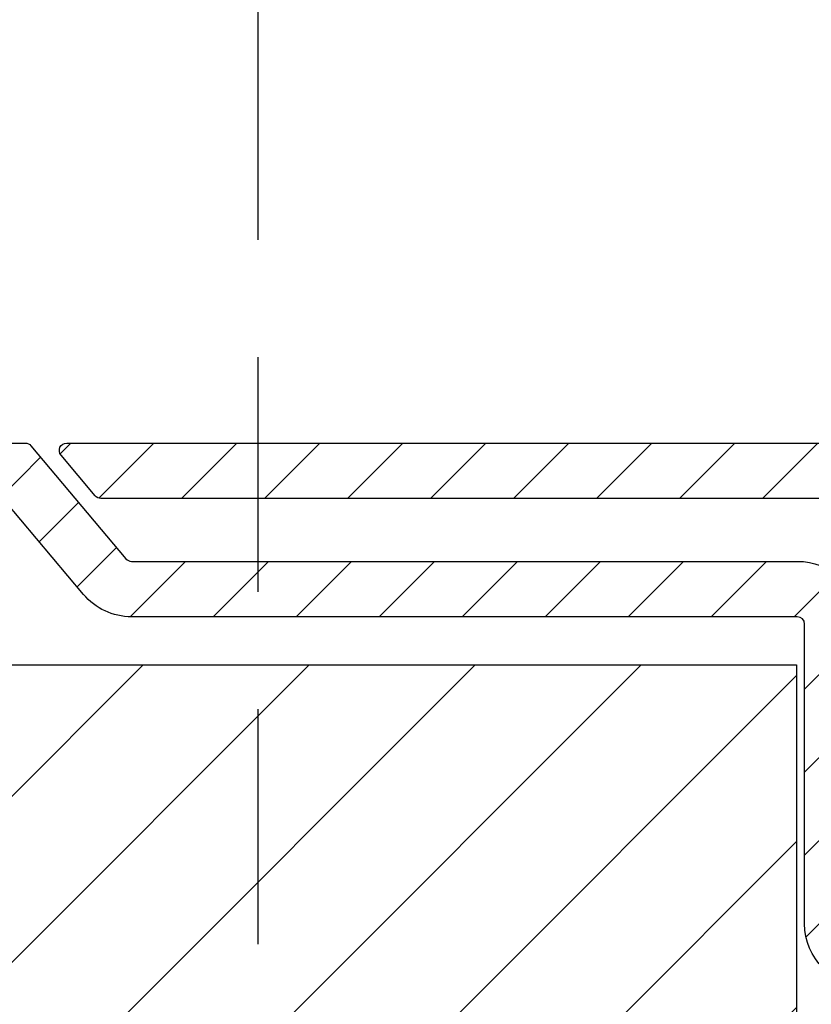
# Model space of a CAD drawing. Units: millimetres. Extents: x 1066 to 2316, y 417 to 2595.
# Drawn here: x 2083 to 2104, y 1798 to 1825 of the extents above; entities that cross this region are included whole.
import ezdxf

# ---------------------------------------------------------------- set-up
doc = ezdxf.new("R2010")
doc.units = ezdxf.units.MM
doc.linetypes.add('HIDDEN', pattern=[9.524999999999999, 6.35, -3.175])
for name, color, linetype in [('Afdichting', 7, 'Continuous'), ('ALUMINIUM', 8, 'Continuous'), ('MOUSSE', 6, 'Continuous')]:
    doc.layers.add(name, color=color, linetype=linetype)
pattern_1 = [(45, (-1262.156651130886, -506.5248784189887), (-1.122532015133644, 1.122532015133644), [])]

# ---------------------------------------------------------------- blocks, each defined once
blk = doc.blocks.new('A$C130F1B67')
at = {"layer": 'MOUSSE'}
h = blk.add_hatch(dxfattribs=at)
h.set_pattern_fill('ANSI31', color=256)
h.set_pattern_definition([(45, (-1283.091562613939, -3582.401830446601), (-2.245064030267288, 2.245064030267288), [])])
h.paths.add_polyline_path([(0, -5.165391485206783e-06), (0, 21.99999483460851), (200, 21.99999483460851), (200, -5.165391485206783e-06)])
for p, q in [((0, 21.99999483460851), (200, 21.99999483460851)), ((200, 21.99999483460851), (200, -5.165391485206783e-06))]:
    blk.add_line(p, q, dxfattribs=at)

msp = doc.modelspace()

# ---------------------------------------------------------------- hatches: boundary and pattern name
at = {"layer": 'ALUMINIUM'}
h = msp.add_hatch(dxfattribs=at)
h.set_pattern_fill('ANSI31', color=256, scale=0.5, style=0)
h.set_pattern_definition([(45, (-3056.712670469927, 26.60420122266669), (-1.122532015133644, 1.122532015133644), [])])
edge = h.paths.add_edge_path()
edge.add_line((1929.074390650186, 1840.15147110502), (1889.360747940586, 1840.15147110502))
edge.add_arc((1889.360747940586, 1828.45147110502), 11.69999999999982, 90, 137.0000000000011)
edge.add_line((1880.803909631642, 1836.430851917751), (1864.420661390487, 1818.86196913532))
edge.add_arc((1864.274390650171, 1818.998368807322), 0.1999999999865276, 180.0000000005211, 317.000000000525, ccw=False)
edge.add_line((1864.074390650186, 1818.99836880732), (1864.074390650186, 1871.751471105019))
edge.add_arc((1873.074390650186, 1871.75147110502), 9, 90, 180.0000000000029, ccw=False)
edge.add_line((1873.074390650186, 1880.75147110502), (2125.204390650186, 1880.751471105019))
edge.add_arc((2125.204390650186, 1879.751471105019), 1, 0, 90, ccw=False)
edge.add_line((2126.204390650186, 1879.751471105019), (2126.204390650186, 1874.210316831819))
edge.add_arc((2126.004390650236, 1874.210316831849), 0.1999999999507054, 299.9999999917287, 359.9999999916624, ccw=False)
edge.add_line((2126.104390650186, 1874.03711175112), (2124.804390650187, 1873.286556401163))
edge.add_arc((2124.704390650149, 1873.459761481898), 0.2000000000002545, 240.00000001227738, 300.00000001241347, ccw=False)
edge.add_line((2124.604390650186, 1873.286556401119), (2122.806314438787, 1874.324676185777))
edge.add_arc((2122.706314438786, 1874.151471105019), 0.2000000000009072, 60.00000000002971, 90)
edge.add_line((2122.706314438786, 1874.35147110502), (2120.604390650186, 1874.35147110502))
edge.add_arc((2120.604390650186, 1872.35147110502), 2, 90, 180)
edge.add_line((2118.604390650186, 1872.35147110502), (2118.604390650186, 1865.65147110502))
edge.add_arc((2117.104390650186, 1865.65147110502), 1.5, -90, 0, ccw=False)
edge.add_line((2117.104390650186, 1864.15147110502), (2115.094390650187, 1864.15147110502))
edge.add_arc((2115.094390650187, 1863.15147110502), 1, 90, 180)
edge.add_line((2114.094390650187, 1863.15147110502), (2114.094390650186, 1849.49491362712))
edge.add_arc((2113.894390650185, 1849.49491362712), 0.2000000000007276, -89.99999999973937, 0, ccw=False)
edge.add_line((2113.894390650186, 1849.29491362712), (2105.346841654786, 1849.29491362712))
edge.add_line((2105.346841654786, 1849.29491362712), (2102.303562709733, 1849.614775133346))
edge.add_arc((2102.324468402284, 1849.8136795124), 0.1999999999693836, 240.00000002849362, 264.00000002849094, ccw=False)
edge.add_line((2102.224468402386, 1849.64047443162), (2096.215417904386, 1853.109801354253))
edge.add_arc((2095.365417904403, 1851.637558167837), 1.699999999976834, 60.00000000020757, 150.0000000002076)
edge.add_line((2093.893174717986, 1852.48755816782), (2092.593174717953, 1850.23589211792))
edge.add_arc((2094.06541790437, 1849.385892117936), 1.699999999977175, 150.0000000001877, 240.0000000001772)
edge.add_line((2093.215417904386, 1847.91364893152), (2097.632147463687, 1845.363648931476))
edge.add_arc((2097.532147463708, 1845.190443850698), 0.2000000000075184, -29.9999999917452, 60.00000000834382, ccw=False)
edge.add_line((2097.705352544486, 1845.09044385072), (2094.796100273243, 1840.05147110502))
edge.add_arc((2094.622895192486, 1840.15147110502), 0.1999999999998922, 270, 330.0000000000123, ccw=False)
edge.add_line((2094.622895192486, 1839.95147110502), (2081.804390650187, 1839.95147110502))
edge.add_arc((2081.804390650187, 1839.751471105019), 0.2000000000005002, 90, 179.9999999998046)
edge.add_line((2081.604390650186, 1839.75147110502), (2081.604390650186, 1838.65147110502))
edge.add_arc((2081.804390650187, 1838.65147110502), 0.2000000000007276, 180.0000000001954, 270)
edge.add_line((2081.804390650187, 1838.45147110502), (2094.622895192486, 1838.45147110502))
edge.add_arc((2094.62289519252, 1840.151471105078), 1.700000000058026, 269.9999999988659, 329.9999999988605)
edge.add_line((2096.095138378987, 1839.30147110502), (2099.812969293943, 1845.74094314372))
edge.add_arc((2099.639764213184, 1845.840943143639), 0.19999999996201, 330.0000000203726, 375.0000000205791)
edge.add_line((2099.832949378386, 1845.892706952719), (2099.745304328944, 1846.21980273044))
edge.add_arc((2099.552119163691, 1846.16803892138), 0.2000000000051446, 15.00000001133335, 125.000000011324)
edge.add_line((2099.437403876386, 1846.331869330219), (2099.219460809286, 1846.17926395172))
edge.add_line((2099.219460809286, 1846.17926395172), (2093.965417904387, 1849.212687037163))
edge.add_arc((2094.065417904415, 1849.385892117892), 0.1999999999895418, 149.9999999890352, 239.9999999891242, ccw=False)
edge.add_line((2093.892212823686, 1849.48589211792), (2095.19221282363, 1851.73755816782))
edge.add_arc((2095.365417904358, 1851.637558167791), 0.199999999989686, 59.999999989059006, 149.9999999889223, ccw=False)
edge.add_line((2095.465417904386, 1851.81076324852), (2101.603323969886, 1848.267041529435))
edge.add_arc((2102.103323969944, 1849.133066933128), 0.9999999999496336, 239.9999999944829, 263.9999999944744)
edge.add_line((2101.998795506586, 1848.13854503782), (2105.268229985887, 1847.79491362712))
edge.add_line((2105.268229985887, 1847.79491362712), (2113.959110614127, 1847.79491362712))
edge.add_arc((2113.959110614127, 1847.594913627122), 0.1999999999986812, 12.648521454006811, 89.99999999973949, ccw=False)
edge.add_arc((2115.325134959695, 1847.901471105059), 1.199999999989489, 192.648521454333, 269.9999999995658)
edge.add_line((2115.325134959686, 1846.70147110507), (2119.554712216187, 1846.70147110507))
edge.add_line((2119.554712216187, 1846.70147110507), (2126.779308885386, 1846.70147110507))
edge.add_arc((2126.779308885386, 1847.45147110507), 0.75, 270, 450)
edge.add_line((2126.779308885386, 1848.20147110507), (2119.554712216187, 1848.20147110507))
edge.add_line((2119.554712216187, 1848.20147110507), (2115.794390650186, 1848.20147110507))
edge.add_arc((2115.794390650186, 1848.40147110507), 0.1999999999998181, 180, 270, ccw=False)
edge.add_line((2115.594390650187, 1848.40147110507), (2115.594390650187, 1861.65147110502))
edge.add_arc((2116.594390650187, 1861.65147110502), 1, 90, 180, ccw=False)
edge.add_line((2116.594390650187, 1862.65147110502), (2117.104390650186, 1862.65147110502))
edge.add_arc((2117.104390650186, 1865.65147110502), 3, 270, 360)
edge.add_line((2120.104390650186, 1865.65147110502), (2120.104390650186, 1872.35147110502))
edge.add_arc((2120.604390650186, 1872.35147110502), 0.5, 90, 180, ccw=False)
edge.add_line((2120.604390650186, 1872.85147110502), (2122.304390650187, 1872.85147110502))
edge.add_arc((2122.304390650186, 1872.651471105021), 0.1999999999989086, 59.999999999769216, 89.99999999973949, ccw=False)
edge.add_line((2122.404390650186, 1872.824676185777), (2124.204390650186, 1871.785445701219))
edge.add_arc((2124.704390650173, 1872.651471105011), 0.999999999999562, 240.0000000008881, 300.0000000009218)
edge.add_line((2125.204390650186, 1871.785445701235), (2127.454390650186, 1873.08448380692))
edge.add_arc((2127.20439065018, 1873.517496508816), 0.5000000000065717, 300.0000000004076, 360.0000000004169)
edge.add_line((2127.704390650186, 1873.517496508819), (2127.704390650186, 1879.45147110502))
edge.add_arc((2124.704390650186, 1879.45147110502), 3, 0, 90)
edge.add_line((2124.704390650186, 1882.45147110502), (1873.074390650186, 1882.45147110502))
edge.add_arc((1873.074390650203, 1871.751471104873), 10.70000000014602, 90.00000000008765, 100.6960379074918)
edge.add_arc((1873.074390650186, 1871.751471105019), 10.70000000000006, 100.6960379075502, 179.9999999999988)
edge.add_line((1862.374390650186, 1871.751471105019), (1862.374390650186, 1816.64686621162))
edge.add_arc((1862.174390650172, 1816.646866211626), 0.20000000001437, 308.9999999983091, 359.9999999983064, ccw=False)
edge.add_line((1862.300254728386, 1816.49143701932), (1836.048526571977, 1795.233206714411))
edge.add_arc((1836.174390650187, 1795.07777752212), 0.199999999999749, 129.0000000000022, 180)
edge.add_line((1835.974390650187, 1795.07777752212), (1835.974390650187, 1793.66234199962))
edge.add_arc((1836.17439065016, 1793.662341999663), 0.1999999999734428, 180.000000012311, 309.0000000122964)
edge.add_line((1836.300254728386, 1793.50691280742), (1864.074390650186, 1815.99796461262))
edge.add_line((1864.074390650186, 1815.99796461262), (1882.047210924394, 1835.271454705644))
edge.add_arc((1889.360747940587, 1828.45147110502), 10.0000000000005, 90.00000000000517, 137.0000000000048, ccw=False)
edge.add_line((1889.360747940586, 1838.45147110502), (1929.074390650186, 1838.45147110502))
edge.add_arc((1929.074390650185, 1838.65147110502), 0.2000000000002728, 270.0000000002605, 360)
edge.add_line((1929.274390650186, 1838.65147110502), (1929.274390650186, 1839.95147110502))
edge.add_arc((1929.074390650185, 1839.95147110502), 0.2000000000007276, 359.9999999999349, 449.9999999997394)
h = msp.add_hatch(dxfattribs=at)
h.set_pattern_fill('ANSI31', color=256, scale=0.5, style=0)
h.set_pattern_definition(pattern_1)
edge = h.paths.add_edge_path()
edge.add_line((2105.594390650182, 1808.751471105148), (2105.594390650182, 1800.45147110503))
edge.add_arc((2105.794390650182, 1800.45147110503), 0.2000000000002728, 180.0000000000651, 269.9999999998697)
edge.add_line((2105.794390650182, 1800.25147110503), (2120.304390650182, 1800.25147110503))
edge.add_arc((2120.304390650182, 1800.45147110503), 0.1999999999998181, 270, 360)
edge.add_line((2120.504390650182, 1800.45147110503), (2120.504390650182, 1805.27429787653))
edge.add_arc((2120.304390650182, 1805.27429787653), 0.1999999999998181, 0, 14.66130350109933)
edge.add_arc((2120.981597891005, 1805.451471105076), 0.4999999999542837, 90.0000000025534, 194.6613035036965, ccw=False)
edge.add_line((2120.981597890982, 1805.95147110503), (2121.580714591982, 1805.95147110503))
edge.add_arc((2121.580714591983, 1805.45147110503), 0.5, 35.23441798464751, 90.00000000005213, ccw=False)
edge.add_line((2121.989113833936, 1805.739932643492), (2122.338264895182, 1805.35657285703))
edge.add_arc((2123.704390650157, 1806.951471105058), 2.099999999992159, 229.4179682572898, 414.7655820143973)
edge.add_arc((2125.204390650223, 1809.07514716321), 0.5000000000399926, 179.9999999977332, 234.76558201312008, ccw=False)
edge.add_line((2124.704390650183, 1809.07514716323), (2124.704390650183, 1809.66440309833))
edge.add_arc((2125.204390650183, 1809.66440309833), 0.5000000000004547, 61.06147225986689, 179.9999999999739, ccw=False)
edge.add_arc((2123.704390650181, 1806.951471105055), 3.600000000022478, -113.24956259042227, 61.06147225997978, ccw=False)
edge.add_arc((2122.204390650176, 1803.460053055021), 0.1999999999939206, 66.75043740689642, 179.9999999973945)
edge.add_line((2122.004390650182, 1803.46005305503), (2122.004390650182, 1800.45147110503))
edge.add_arc((2120.304390650182, 1800.45147110503), 1.699999999999818, -90, 0, ccw=False)
edge.add_arc((2120.304390650182, 1798.55147110503), 0.1999999999998181, 90, 180)
edge.add_line((2120.104390650182, 1798.55147110503), (2120.104390650182, 1787.19147110503))
edge.add_arc((2120.244390650183, 1787.19147110503), 0.1400000000003274, 180, 270)
edge.add_line((2120.244390650183, 1787.05147110503), (2122.304390650182, 1787.05147110503))
edge.add_arc((2122.304390650183, 1787.251471105031), 0.2000000000007276, 269.9999999998697, 299.9999999998575)
edge.add_line((2122.404390650182, 1787.078266024273), (2124.204390650183, 1788.11749650883))
edge.add_arc((2124.704390650169, 1787.251471105038), 0.9999999999997894, 59.999999999113925, 119.99999999913439, ccw=False)
edge.add_line((2125.204390650183, 1788.117496508815), (2127.454390650183, 1786.81845840313))
edge.add_arc((2127.204390650177, 1786.385445701234), 0.5000000000059506, -4.16889633925166e-10, 59.999999999611475, ccw=False)
edge.add_line((2127.704390650183, 1786.38544570123), (2127.704390650183, 1780.45147110503))
edge.add_arc((2124.704390650183, 1780.45147110503), 3, -90, 0, ccw=False)
edge.add_line((2124.704390650183, 1777.45147110503), (1874.704390650206, 1777.451471105027))
edge.add_arc((1874.704390650206, 1780.451471105027), 3, 180, 270, ccw=False)
edge.add_line((1871.704390650206, 1780.451471105027), (1871.704390650206, 1785.350671079427))
edge.add_arc((1875.704390650276, 1785.350671079419), 4.000000000070031, 164.5095995221827, 179.9999999998828, ccw=False)
edge.add_arc((1920.804390648701, 1772.851471105689), 50.79999999837386, 147.7601580711284, 164.5095995225656, ccw=False)
edge.add_arc((1920.804390650228, 1772.851471104984), 50.80000000004148, 95.60709356197049, 147.7601580713748, ccw=False)
edge.add_arc((1916.720275078906, 1814.451471105031), 8.999999999996355, 90, 95.60709356199823, ccw=False)
edge.add_line((1916.720275078906, 1823.451471105027), (1929.004390650206, 1823.451471105027))
edge.add_arc((1929.004390650206, 1823.251471105027), 0.1999999999998181, 0, 90, ccw=False)
edge.add_line((1929.204390650206, 1823.251471105027), (1929.204390650206, 1821.951471105027))
edge.add_arc((1929.004390650206, 1821.951471105027), 0.1999999999998181, -90, 0, ccw=False)
edge.add_line((1929.004390650206, 1821.751471105027), (1927.787233362706, 1821.751471105027))
edge.add_arc((1927.78723336272, 1821.951471105122), 0.2000000000948603, 224.9999999959468, 269.99999999596145, ccw=False)
edge.add_line((1927.645812006406, 1821.810049748828), (1927.345812006443, 1822.110049748764))
edge.add_arc((1927.204390650193, 1821.968628392577), 0.1999999999734412, 44.99999998733368, 134.9999999872416)
edge.add_line((1927.062969294006, 1822.110049748827), (1926.762969293943, 1821.81004974879))
edge.add_arc((1926.621547937705, 1821.951471105027), 0.200000000000291, 270.0000000001303, 315.00000000018423, ccw=False)
edge.add_line((1926.621547937706, 1821.751471105027), (1925.787233362706, 1821.751471105027))
edge.add_arc((1925.78723336272, 1821.951471105122), 0.2000000000948603, 224.9999999959468, 269.99999999596145, ccw=False)
edge.add_line((1925.645812006406, 1821.810049748828), (1925.345812006443, 1822.110049748764))
edge.add_arc((1925.204390650193, 1821.968628392577), 0.1999999999734412, 44.99999998733368, 134.9999999872416)
edge.add_line((1925.062969294006, 1822.110049748827), (1924.762969293943, 1821.81004974879))
edge.add_arc((1924.621547937705, 1821.951471105027), 0.200000000000291, 270.0000000001303, 315.00000000018423, ccw=False)
edge.add_line((1924.621547937706, 1821.751471105027), (1916.720275078906, 1821.751471105027))
edge.add_arc((1916.720275078898, 1814.451471104594), 7.300000000433101, 89.99999999993933, 95.6070935619373)
edge.add_arc((1920.804390650206, 1772.851471105027), 49.09999999999953, 95.60709356199801, 164.8478612284014)
edge.add_arc((1873.604390650272, 1785.633098544431), 0.2000000000662384, 164.8478612294996, 180.0000000011073)
edge.add_line((1873.404390650206, 1785.633098544427), (1873.404390650206, 1780.15147110503))
edge.add_arc((1874.404390650206, 1780.15147110503), 1, 180, 270)
edge.add_line((1874.404390650206, 1779.15147110503), (2125.204390650183, 1779.151471105029))
edge.add_arc((2125.204390650183, 1780.151471105029), 1, 270, 360)
edge.add_line((2126.204390650183, 1780.151471105029), (2126.204390650183, 1785.69262537823))
edge.add_arc((2126.004390650146, 1785.692625378251), 0.2000000000371074, 359.9999999940073, 419.9999999940002)
edge.add_line((2126.104390650182, 1785.86583045903), (2124.804390650182, 1786.616385808887))
edge.add_arc((2124.704390650144, 1786.443180728152), 0.1999999999996638, 59.99999998748885, 119.9999999875295)
edge.add_line((2124.604390650182, 1786.61638580893), (2123.154390650182, 1785.779227918597))
edge.add_arc((2122.304390650182, 1787.251471105031), 1.700000000001061, 270.00000000001535, 300.0000000000112, ccw=False)
edge.add_line((2122.304390650182, 1785.55147110503), (2120.244390650183, 1785.55147110503))
edge.add_arc((2120.244390650183, 1787.19147110503), 1.640000000000327, 180, 270, ccw=False)
edge.add_line((2118.604390650182, 1787.19147110503), (2118.604390650182, 1798.55147110503))
edge.add_arc((2118.404390650183, 1798.55147110503), 0.1999999999993634, 359.9999999999349, 450.0000000001303)
edge.add_line((2118.404390650182, 1798.75147110503), (2105.794390650182, 1798.75147110503))
edge.add_arc((2105.794390650202, 1800.45147110505), 1.700000000019827, 180.0000000007357, 269.9999999993256, ccw=False)
edge.add_line((2104.094390650182, 1800.451471105028), (2104.094390650182, 1808.55147110503))
edge.add_arc((2103.894390650182, 1808.55147110503), 0.1999999999998181, 0, 90)
edge.add_line((2103.894390650182, 1808.75147110503), (2085.887543310183, 1808.75147110503))
edge.add_arc((2085.88754331021, 1810.451471104991), 1.699999999961165, 220.0512482726595, 269.99999999906504, ccw=False)
edge.add_line((2084.586245679282, 1809.35756778403), (2082.465686878917, 1811.880165613384))
edge.add_arc((2082.312593039983, 1811.75147110503), 0.1999999999999253, 40.05124827372547, 90.00000000013027)
edge.add_line((2082.312593039982, 1811.95147110503), (2081.804390650182, 1811.95147110503))
edge.add_arc((2081.804390650183, 1812.15147110503), 0.2000000000005002, 179.9999999999349, 269.9999999998697, ccw=False)
edge.add_line((2081.604390650182, 1812.15147110503), (2081.604390650182, 1813.25147110503))
edge.add_arc((2081.804390650183, 1813.25147110503), 0.2000000000002728, 90.00000000013029, 179.9999999999349, ccw=False)
edge.add_line((2081.804390650182, 1813.45147110503), (2083.011237990183, 1813.45147110503))
edge.add_arc((2083.011237990183, 1813.25147110503), 0.2000000000000455, 40.05124827372549, 90.00000000013029, ccw=False)
edge.add_line((2083.164331829117, 1813.380165613384), (2085.734449471282, 1810.32277659673))
edge.add_arc((2085.887543310258, 1810.451471105021), 0.1999999999911299, 220.051248252102, 269.9999999785045)
edge.add_line((2085.887543310183, 1810.25147110503), (2103.906196348582, 1810.25147110503))
edge.add_arc((2103.906196348582, 1808.55147110503), 1.700000000000045, 6.756327045343994, 89.99999999998471, ccw=False)
h = msp.add_hatch(dxfattribs=at)
h.set_pattern_fill('ANSI31', color=256, scale=0.5, style=0)
h.set_pattern_definition([(45, (-1262.15665113091, -506.5248784189866), (-1.122532015133644, 1.122532015133644), [])])
edge = h.paths.add_edge_path()
edge.add_line((2105.594390650158, 1808.75147110515), (2105.594390650158, 1800.451471105032))
edge.add_arc((2105.794390650158, 1800.451471105032), 0.1999999999998181, 180, 270)
edge.add_line((2105.794390650158, 1800.251471105032), (2120.304390650158, 1800.251471105032))
edge.add_arc((2120.304390650158, 1800.451471105032), 0.1999999999998181, 270, 360)
edge.add_line((2120.504390650158, 1800.451471105032), (2120.504390650158, 1805.274297876532))
edge.add_arc((2120.304390650158, 1805.274297876532), 0.1999999999998181, 0, 14.66130350109933)
edge.add_arc((2120.981597890981, 1805.451471105078), 0.4999999999542261, 90.0000000025534, 194.6613035036713, ccw=False)
edge.add_line((2120.981597890959, 1805.951471105032), (2121.580714591958, 1805.951471105032))
edge.add_arc((2121.580714591958, 1805.451471105032), 0.5, 35.23441798461738, 90, ccw=False)
edge.add_line((2121.989113833912, 1805.739932643494), (2122.338264895159, 1805.356572857032))
edge.add_arc((2123.704390650134, 1806.95147110506), 2.099999999992159, 229.4179682572898, 414.7655820143973)
edge.add_arc((2125.204390650199, 1809.075147163213), 0.5000000000399926, 179.9999999977332, 234.76558201312008, ccw=False)
edge.add_line((2124.704390650159, 1809.075147163232), (2124.704390650159, 1809.664403098332))
edge.add_arc((2125.204390650159, 1809.664403098332), 0.5, 61.06147225979612, 180.0000000000261, ccw=False)
edge.add_arc((2123.704390650157, 1806.951471105058), 3.600000000022478, -113.24956259042227, 61.06147225997978, ccw=False)
edge.add_arc((2122.204390650152, 1803.460053055023), 0.1999999999939206, 66.75043740689642, 179.9999999973945)
edge.add_line((2122.004390650158, 1803.460053055032), (2122.004390650158, 1800.451471105032))
edge.add_arc((2120.304390650158, 1800.451471105032), 1.699999999999818, -90, 0, ccw=False)
edge.add_arc((2120.304390650158, 1798.551471105032), 0.1999999999998181, 90, 180)
edge.add_line((2120.104390650159, 1798.551471105032), (2120.104390650159, 1787.191471105033))
edge.add_arc((2120.244390650159, 1787.191471105033), 0.1400000000003274, 180, 270)
edge.add_line((2120.244390650159, 1787.051471105032), (2122.304390650158, 1787.051471105032))
edge.add_arc((2122.304390650159, 1787.251471105033), 0.2000000000007276, 269.9999999998697, 299.9999999998575)
edge.add_line((2122.404390650159, 1787.078266024275), (2124.204390650159, 1788.117496508833))
edge.add_arc((2124.704390650146, 1787.251471105041), 0.9999999999999862, 59.99999999912029, 119.99999999912791, ccw=False)
edge.add_line((2125.204390650159, 1788.117496508817), (2127.454390650159, 1786.818458403132))
edge.add_arc((2127.204390650153, 1786.385445701236), 0.500000000006178, -4.16889633925166e-10, 59.999999999566285, ccw=False)
edge.add_line((2127.704390650159, 1786.385445701233), (2127.704390650159, 1780.451471105032))
edge.add_arc((2124.704390650159, 1780.451471105032), 3, -90, 0, ccw=False)
edge.add_line((2124.704390650159, 1777.451471105032), (1874.704390650159, 1777.451471105032))
edge.add_arc((1874.704390650159, 1780.451471105032), 3, 180, 270, ccw=False)
edge.add_line((1871.704390650159, 1780.451471105032), (1871.704390650159, 1784.818426483632))
edge.add_arc((1875.704390650159, 1784.818426483633), 4.000000000000227, 155.4782689937145, 180.000000000013, ccw=False)
edge.add_arc((1922.104390650465, 1763.651471104894), 55.00000000033284, 138.7001272084068, 155.478268993683, ccw=False)
edge.add_arc((1922.104390650146, 1763.651471105022), 55.00000000000858, 95.34479670341881, 138.7001272082885, ccw=False)
edge.add_arc((1917.819533593032, 1809.451471105034), 8.999999999997957, 89.99999999994071, 95.34479670335969, ccw=False)
edge.add_line((1917.819533593042, 1818.451471105032), (1929.004390650158, 1818.451471105032))
edge.add_arc((1929.004390650159, 1818.251471105032), 0.2000000000002728, 1.3028511602897197e-10, 90.00000000013029, ccw=False)
edge.add_line((1929.204390650159, 1818.251471105032), (1929.204390650159, 1816.951471105032))
edge.add_arc((1929.004390650159, 1816.951471105032), 0.2000000000002728, 269.9999999998697, 359.9999999998697, ccw=False)
edge.add_line((1929.004390650158, 1816.751471105032), (1927.787233362559, 1816.751471105032))
edge.add_arc((1927.787233362623, 1816.951471105006), 0.1999999999738975, 224.9999999815763, 269.99999998163116, ccw=False)
edge.add_line((1927.645812006358, 1816.810049748833), (1927.345812006396, 1817.11004974877))
edge.add_arc((1927.204390650096, 1816.968628392533), 0.2000000000441833, 44.99999998733368, 134.9999999872416)
edge.add_line((1927.062969293859, 1817.110049748833), (1926.762969293896, 1816.810049748795))
edge.add_arc((1926.621547937658, 1816.951471105033), 0.2000000000007734, 270.0000000001954, 315.0000000001382, ccw=False)
edge.add_line((1926.621547937658, 1816.751471105032), (1925.787233362559, 1816.751471105032))
edge.add_arc((1925.787233362623, 1816.951471105006), 0.1999999999738975, 224.9999999815763, 269.99999998163116, ccw=False)
edge.add_line((1925.645812006358, 1816.810049748833), (1925.345812006396, 1817.11004974877))
edge.add_arc((1925.204390650096, 1816.968628392533), 0.2000000000441833, 44.99999998733368, 134.9999999872416)
edge.add_line((1925.062969293859, 1817.110049748833), (1924.762969293896, 1816.810049748795))
edge.add_arc((1924.621547937658, 1816.951471105033), 0.2000000000007734, 270.0000000001954, 315.0000000001382, ccw=False)
edge.add_line((1924.621547937658, 1816.751471105032), (1923.787233362559, 1816.751471105032))
edge.add_arc((1923.787233362623, 1816.951471105006), 0.1999999999738975, 224.9999999815763, 269.99999998163116, ccw=False)
edge.add_line((1923.645812006358, 1816.810049748833), (1923.345812006396, 1817.11004974877))
edge.add_arc((1923.204390650096, 1816.968628392533), 0.2000000000441833, 44.99999998733368, 134.9999999872416)
edge.add_line((1923.062969293859, 1817.110049748833), (1922.762969293896, 1816.810049748795))
edge.add_arc((1922.621547937658, 1816.951471105033), 0.2000000000007734, 270.0000000001954, 315.0000000001382, ccw=False)
edge.add_line((1922.621547937658, 1816.751471105032), (1917.81953359302, 1816.751471105032))
edge.add_arc((1917.819533593032, 1809.451471105038), 7.299999999994498, 90.00000000009815, 95.3447967035595)
edge.add_arc((1922.104390650159, 1763.651471105032), 53.29999999999996, 95.3447967034623, 155.9754362318998)
edge.add_arc((1873.604390650115, 1785.269981692036), 0.1999999999557086, 155.975436232801, 180.0000000009119)
edge.add_line((1873.404390650159, 1785.269981692033), (1873.404390650159, 1780.151471105033))
edge.add_arc((1874.404390650159, 1780.151471105033), 1, 180, 270)
edge.add_line((1874.404390650159, 1779.151471105033), (2125.204390650159, 1779.151471105032))
edge.add_arc((2125.204390650159, 1780.151471105032), 1, 270, 360)
edge.add_line((2126.204390650159, 1780.151471105032), (2126.204390650159, 1785.692625378233))
edge.add_arc((2126.004390650122, 1785.692625378254), 0.2000000000371074, 359.9999999940073, 419.9999999940002)
edge.add_line((2126.104390650159, 1785.865830459032), (2124.804390650158, 1786.616385808889))
edge.add_arc((2124.704390650121, 1786.443180728154), 0.1999999999996638, 59.99999998748885, 119.9999999875295)
edge.add_line((2124.604390650159, 1786.616385808933), (2123.154390650159, 1785.779227918599))
edge.add_arc((2122.304390650158, 1787.251471105033), 1.700000000000864, 270.00000000001535, 300.000000000015, ccw=False)
edge.add_line((2122.304390650158, 1785.551471105032), (2120.244390650159, 1785.551471105032))
edge.add_arc((2120.244390650159, 1787.191471105033), 1.640000000000327, 180, 270, ccw=False)
edge.add_line((2118.604390650159, 1787.191471105033), (2118.604390650159, 1798.551471105032))
edge.add_arc((2118.404390650159, 1798.551471105032), 0.1999999999998181, 0, 90)
edge.add_line((2118.404390650159, 1798.751471105032), (2105.794390650158, 1798.751471105032))
edge.add_arc((2105.794390650178, 1800.451471105052), 1.700000000019827, 180.0000000007357, 269.9999999993256, ccw=False)
edge.add_line((2104.094390650158, 1800.45147110503), (2104.094390650158, 1808.551471105032))
edge.add_arc((2103.894390650159, 1808.551471105032), 0.1999999999998181, 0, 90)
edge.add_line((2103.894390650159, 1808.751471105032), (2085.887543310159, 1808.751471105032))
edge.add_arc((2085.887543310187, 1810.451471104994), 1.699999999961392, 220.0512482726654, 269.99999999906504, ccw=False)
edge.add_line((2084.586245679259, 1809.357567784032), (2082.465686878893, 1811.880165613386))
edge.add_arc((2082.312593039959, 1811.751471105032), 0.1999999999999253, 40.05124827372547, 90.00000000013027)
edge.add_line((2082.312593039959, 1811.951471105032), (2081.804390650158, 1811.951471105032))
edge.add_arc((2081.804390650159, 1812.151471105032), 0.2000000000002728, 179.9999999998697, 269.9999999998697, ccw=False)
edge.add_line((2081.604390650159, 1812.151471105033), (2081.604390650159, 1813.251471105032))
edge.add_arc((2081.804390650158, 1813.251471105032), 0.1999999999998181, 90, 180, ccw=False)
edge.add_line((2081.804390650158, 1813.451471105032), (2083.011237990159, 1813.451471105032))
edge.add_arc((2083.011237990159, 1813.251471105032), 0.2000000000000455, 40.05124827372549, 90.00000000013029, ccw=False)
edge.add_line((2083.164331829093, 1813.380165613386), (2085.734449471258, 1810.322776596733))
edge.add_arc((2085.887543310234, 1810.451471105023), 0.1999999999911299, 220.051248252102, 269.9999999785045)
edge.add_line((2085.887543310159, 1810.251471105032), (2103.906196348559, 1810.251471105032))
edge.add_arc((2103.906196348558, 1808.551471105032), 1.700000000000045, 6.756327045343994, 89.99999999998471, ccw=False)
h = msp.add_hatch(dxfattribs=at)
h.set_pattern_fill('ANSI31', color=256, scale=0.5, style=0)
h.set_pattern_definition(pattern_1)
edge = h.paths.add_edge_path()
edge.add_line((2105.594390650182, 1808.751471105148), (2105.594390650182, 1800.45147110503))
edge.add_arc((2105.794390650182, 1800.45147110503), 0.2000000000002728, 180.0000000000651, 269.9999999998697)
edge.add_line((2105.794390650182, 1800.25147110503), (2120.304390650182, 1800.25147110503))
edge.add_arc((2120.304390650182, 1800.45147110503), 0.1999999999998181, 270, 360)
edge.add_line((2120.504390650182, 1800.45147110503), (2120.504390650182, 1805.27429787653))
edge.add_arc((2120.304390650182, 1805.27429787653), 0.1999999999998181, 0, 14.66130350109933)
edge.add_arc((2120.981597891005, 1805.451471105076), 0.4999999999542837, 90.0000000025534, 194.6613035036965, ccw=False)
edge.add_line((2120.981597890982, 1805.95147110503), (2121.580714591982, 1805.95147110503))
edge.add_arc((2121.580714591983, 1805.45147110503), 0.5, 35.23441798464751, 90.00000000005213, ccw=False)
edge.add_line((2121.989113833936, 1805.739932643492), (2122.338264895182, 1805.35657285703))
edge.add_arc((2123.704390650157, 1806.951471105058), 2.099999999992159, 229.4179682572898, 414.7655820143973)
edge.add_arc((2125.204390650223, 1809.07514716321), 0.5000000000399926, 179.9999999977332, 234.76558201312008, ccw=False)
edge.add_line((2124.704390650183, 1809.07514716323), (2124.704390650183, 1809.66440309833))
edge.add_arc((2125.204390650183, 1809.66440309833), 0.5000000000004547, 61.06147225986689, 179.9999999999739, ccw=False)
edge.add_arc((2123.704390650181, 1806.951471105055), 3.600000000022478, -113.24956259042227, 61.06147225997978, ccw=False)
edge.add_arc((2122.204390650176, 1803.460053055021), 0.1999999999939206, 66.75043740689642, 179.9999999973945)
edge.add_line((2122.004390650182, 1803.46005305503), (2122.004390650182, 1800.45147110503))
edge.add_arc((2120.304390650182, 1800.45147110503), 1.699999999999818, -90, 0, ccw=False)
edge.add_arc((2120.304390650182, 1798.55147110503), 0.1999999999998181, 90, 180)
edge.add_line((2120.104390650182, 1798.55147110503), (2120.104390650182, 1787.19147110503))
edge.add_arc((2120.244390650183, 1787.19147110503), 0.1400000000003274, 180, 270)
edge.add_line((2120.244390650183, 1787.05147110503), (2122.304390650182, 1787.05147110503))
edge.add_arc((2122.304390650183, 1787.251471105031), 0.2000000000007276, 269.9999999998697, 299.9999999998575)
edge.add_line((2122.404390650182, 1787.078266024273), (2124.204390650183, 1788.11749650883))
edge.add_arc((2124.704390650169, 1787.251471105038), 0.9999999999997894, 59.999999999113925, 119.99999999913439, ccw=False)
edge.add_line((2125.204390650183, 1788.117496508815), (2127.454390650183, 1786.81845840313))
edge.add_arc((2127.204390650177, 1786.385445701234), 0.5000000000059506, -4.16889633925166e-10, 59.999999999611475, ccw=False)
edge.add_line((2127.704390650183, 1786.38544570123), (2127.704390650183, 1780.45147110503))
edge.add_arc((2124.704390650183, 1780.45147110503), 3, -90, 0, ccw=False)
edge.add_line((2124.704390650183, 1777.45147110503), (1874.718550812827, 1777.45147110503))
edge.add_arc((1874.718550812827, 1780.45147110503), 3, 180, 270, ccw=False)
edge.add_line((1871.718550812827, 1780.45147110503), (1871.718550812827, 1784.27830272323))
edge.add_arc((1875.718550812828, 1784.278302723267), 4.000000000000682, 138.5377148910322, 180.0000000005341, ccw=False)
edge.add_arc((1937.318550812428, 1729.851471105472), 86.19999999940849, 125.58776417725969, 138.5377148905437, ccw=False)
edge.add_arc((1937.318550812893, 1729.851471104843), 86.20000000018996, 104.91221392926141, 125.5877641772675, ccw=False)
edge.add_arc((1917.451996003328, 1804.451471105028), 9.00000000000181, 90.0000000000029, 104.9122139293012, ccw=False)
edge.add_line((1917.451996003327, 1813.45147110503), (1929.018550812827, 1813.45147110503))
edge.add_arc((1929.018550812827, 1813.251471105029), 0.2000000000005002, 1.9542767404345796e-10, 90.00000000006509, ccw=False)
edge.add_line((1929.218550812827, 1813.25147110503), (1929.218550812827, 1811.95147110503))
edge.add_arc((1929.018550812827, 1811.951471105031), 0.2000000000007276, 270, 359.99999999973943, ccw=False)
edge.add_line((1929.018550812827, 1811.75147110503), (1927.801393525327, 1811.75147110503))
edge.add_arc((1927.80139352539, 1811.951471105004), 0.1999999999741249, 224.9999999819908, 269.99999998189173, ccw=False)
edge.add_line((1927.659972169127, 1811.810049748829), (1927.359972169064, 1812.110049748767))
edge.add_arc((1927.218550812814, 1811.96862839258), 0.1999999999731196, 44.99999998724156, 134.9999999873337)
edge.add_line((1927.077129456627, 1812.11004974883), (1926.777129456664, 1811.810049748792))
edge.add_arc((1926.635708100427, 1811.951471105029), 0.1999999999996479, 269.9999999998046, 314.9999999999079, ccw=False)
edge.add_line((1926.635708100427, 1811.75147110503), (1925.801393525327, 1811.75147110503))
edge.add_arc((1925.80139352539, 1811.951471105004), 0.1999999999741249, 224.9999999819908, 269.99999998189173, ccw=False)
edge.add_line((1925.659972169127, 1811.810049748829), (1925.359972169064, 1812.110049748767))
edge.add_arc((1925.218550812814, 1811.96862839258), 0.1999999999731196, 44.99999998724156, 134.9999999873337)
edge.add_line((1925.077129456627, 1812.11004974883), (1924.777129456664, 1811.810049748792))
edge.add_arc((1924.635708100427, 1811.951471105029), 0.1999999999996479, 269.9999999998046, 314.9999999999079, ccw=False)
edge.add_line((1924.635708100427, 1811.75147110503), (1923.801393525327, 1811.75147110503))
edge.add_arc((1923.80139352539, 1811.951471105004), 0.1999999999741249, 224.9999999819908, 269.99999998189173, ccw=False)
edge.add_line((1923.659972169127, 1811.810049748829), (1923.359972169064, 1812.110049748767))
edge.add_arc((1923.218550812814, 1811.96862839258), 0.1999999999731196, 44.99999998724156, 134.9999999873337)
edge.add_line((1923.077129456627, 1812.11004974883), (1922.777129456664, 1811.810049748792))
edge.add_arc((1922.635708100427, 1811.951471105029), 0.1999999999996479, 269.9999999998046, 314.9999999999079, ccw=False)
edge.add_line((1922.635708100427, 1811.75147110503), (1921.801393525327, 1811.75147110503))
edge.add_arc((1921.80139352539, 1811.951471105004), 0.1999999999741249, 224.9999999819908, 269.99999998189173, ccw=False)
edge.add_line((1921.659972169127, 1811.810049748829), (1921.359972169064, 1812.110049748767))
edge.add_arc((1921.218550812814, 1811.96862839258), 0.1999999999731196, 44.99999998724156, 134.9999999873337)
edge.add_line((1921.077129456627, 1812.11004974883), (1920.777129456664, 1811.810049748792))
edge.add_arc((1920.635708100427, 1811.951471105029), 0.1999999999996479, 269.9999999998046, 314.9999999999079, ccw=False)
edge.add_line((1920.635708100427, 1811.75147110503), (1917.451996003327, 1811.75147110503))
edge.add_arc((1917.451996003334, 1804.451471104754), 7.300000000276214, 90.00000000005534, 104.912213929354)
edge.add_arc((1937.318550812826, 1729.85147110503), 84.50000000000003, 104.9122139292978, 139.0808539912)
edge.add_arc((1873.618550812853, 1785.067410832603), 0.2000000000255738, 139.0808539838412, 179.9999999925743)
edge.add_line((1873.418550812827, 1785.067410832629), (1873.418550812827, 1780.15147110503))
edge.add_arc((1874.418550812827, 1780.15147110503), 1, 180, 270)
edge.add_line((1874.418550812827, 1779.15147110503), (2125.204390650183, 1779.151471105029))
edge.add_arc((2125.204390650183, 1780.151471105029), 1, 270, 360)
edge.add_line((2126.204390650183, 1780.151471105029), (2126.204390650183, 1785.69262537823))
edge.add_arc((2126.004390650146, 1785.692625378251), 0.2000000000371074, 359.9999999940073, 419.9999999940002)
edge.add_line((2126.104390650182, 1785.86583045903), (2124.804390650182, 1786.616385808887))
edge.add_arc((2124.704390650144, 1786.443180728152), 0.1999999999996638, 59.99999998748885, 119.9999999875295)
edge.add_line((2124.604390650182, 1786.61638580893), (2123.154390650182, 1785.779227918597))
edge.add_arc((2122.304390650182, 1787.251471105031), 1.700000000001061, 270.00000000001535, 300.0000000000112, ccw=False)
edge.add_line((2122.304390650182, 1785.55147110503), (2120.244390650183, 1785.55147110503))
edge.add_arc((2120.244390650183, 1787.19147110503), 1.640000000000327, 180, 270, ccw=False)
edge.add_line((2118.604390650182, 1787.19147110503), (2118.604390650182, 1798.55147110503))
edge.add_arc((2118.404390650183, 1798.55147110503), 0.1999999999993634, 359.9999999999349, 450.0000000001303)
edge.add_line((2118.404390650182, 1798.75147110503), (2105.794390650182, 1798.75147110503))
edge.add_arc((2105.794390650202, 1800.45147110505), 1.700000000019827, 180.0000000007357, 269.9999999993256, ccw=False)
edge.add_line((2104.094390650182, 1800.451471105028), (2104.094390650182, 1808.55147110503))
edge.add_arc((2103.894390650182, 1808.55147110503), 0.1999999999998181, 0, 90)
edge.add_line((2103.894390650182, 1808.75147110503), (2085.887543310183, 1808.75147110503))
edge.add_arc((2085.88754331021, 1810.451471104991), 1.699999999961165, 220.0512482726595, 269.99999999906504, ccw=False)
edge.add_line((2084.586245679282, 1809.35756778403), (2082.465686878917, 1811.880165613384))
edge.add_arc((2082.312593039983, 1811.75147110503), 0.1999999999999253, 40.05124827372547, 90.00000000013027)
edge.add_line((2082.312593039982, 1811.95147110503), (2081.804390650182, 1811.95147110503))
edge.add_arc((2081.804390650183, 1812.15147110503), 0.2000000000005002, 179.9999999999349, 269.9999999998697, ccw=False)
edge.add_line((2081.604390650182, 1812.15147110503), (2081.604390650182, 1813.25147110503))
edge.add_arc((2081.804390650183, 1813.25147110503), 0.2000000000002728, 90.00000000013029, 179.9999999999349, ccw=False)
edge.add_line((2081.804390650182, 1813.45147110503), (2083.011237990183, 1813.45147110503))
edge.add_arc((2083.011237990183, 1813.25147110503), 0.2000000000000455, 40.05124827372549, 90.00000000013029, ccw=False)
edge.add_line((2083.164331829117, 1813.380165613384), (2085.734449471282, 1810.32277659673))
edge.add_arc((2085.887543310258, 1810.451471105021), 0.1999999999911299, 220.051248252102, 269.9999999785045)
edge.add_line((2085.887543310183, 1810.25147110503), (2103.906196348582, 1810.25147110503))
edge.add_arc((2103.906196348582, 1808.55147110503), 1.700000000000045, 6.756327045343994, 89.99999999998471, ccw=False)
h = msp.add_hatch(dxfattribs=at)
h.set_pattern_fill('ANSI31', color=256, scale=0.5, style=0)
h.set_pattern_definition([(45, (612.757170469928, -508.9178994097556), (-1.122532015133644, 1.122532015133644), [])])
edge = h.paths.add_edge_path()
edge.add_arc((2117.785775947177, 1802.851471105125), 0.1999999999998442, -90, 34.711494251146576, ccw=False)
edge.add_line((2117.785775947177, 1802.651471105125), (2116.487743229156, 1802.651471105125))
edge.add_arc((2116.487743229149, 1802.851471105128), 0.2000000000034561, 209.6022429135721, 270.0000000016936, ccw=False)
edge.add_arc((2123.704390650053, 1806.951471105155), 8.49999999987414, 166.7895622344075, 209.6022429119, ccw=False)
edge.add_arc((2118.349935570254, 1808.208376350835), 3.000000000036564, 140.0000000023344, 166.7895622363344, ccw=False)
edge.add_line((2116.05180224079, 1810.136739179825), (2116.553457314868, 1810.734588416495))
edge.add_arc((2115.40439065019, 1811.698769831024), 1.499999999999971, 320.0000000000007, 360)
edge.add_line((2116.90439065019, 1811.698769831024), (2116.90439065019, 1811.751471105124))
edge.add_arc((2116.704390650189, 1811.751471105125), 0.2000000000005002, 359.9999999998697, 449.9999999998697)
edge.add_line((2116.70439065019, 1811.951471105125), (2085.05630162849, 1811.951471105125))
edge.add_arc((2085.056301628435, 1812.151471105068), 0.1999999999434294, 220.0000000159405, 270.0000000158936, ccw=False)
edge.add_line((2084.903092739889, 1812.022913583125), (2083.980083145666, 1813.122913583187))
edge.add_arc((2084.13329203429, 1813.251471105125), 0.2000000000002105, 90, 220.0000000000724, ccw=False)
edge.add_line((2084.13329203429, 1813.451471105125), (2128.104828461589, 1813.451471105125))
edge.add_arc((2128.104828461571, 1810.451471105183), 2.999999999941792, 45.0199999996467, 89.99999999964388, ccw=False)
edge.add_line((2130.225408195389, 1812.573531799925), (2135.99782060583, 1806.80514788759))
edge.add_arc((2135.64439065019, 1806.451471105124), 0.4999999999999625, -90.00000000002598, 45.02000000003619, ccw=False)
edge.add_line((2135.64439065019, 1805.951471105125), (2134.812834183089, 1805.951471105125))
edge.add_arc((2134.812834183102, 1806.15147110505), 0.1999999999252395, 225.01999999658, 269.9999999965477, ccw=False)
edge.add_line((2134.67146220089, 1806.010000392125), (2129.165118328513, 1811.512501452523))
edge.add_arc((2128.104828461589, 1810.451471105125), 1.500000000000048, 45.02000000000553, 90)
edge.add_line((2128.104828461589, 1811.951471105125), (2118.60439065019, 1811.951471105125))
edge.add_arc((2118.60439065019, 1811.751471105125), 0.1999999999998181, 90.00000000006513, 180.0000000001303)
edge.add_line((2118.40439065019, 1811.751471105124), (2118.40439065019, 1811.698769831024))
edge.add_arc((2115.404390650106, 1811.698769831082), 3.000000000083674, 319.99999999889303, 359.999999998897, ccw=False)
edge.add_line((2117.70252397949, 1809.770407001924), (2117.200868905511, 1809.172557765255))
edge.add_arc((2118.349935570083, 1808.208376350812), 1.499999999861985, 139.9999999999317, 166.7895622339335)
edge.add_arc((2123.704390650112, 1806.951471104461), 7.000000000075817, 166.7895622285599, 171.9691727046682)
edge.add_arc((2116.97107794389, 1807.901471105125), 0.1999999999999222, 171.9691727101034, 270)
edge.add_line((2116.97107794389, 1807.701471105125), (2121.83155857009, 1807.701471105125))
edge.add_arc((2121.831558570123, 1807.901471105179), 0.200000000053933, 269.9999999902944, 333.1034536869664)
edge.add_arc((2123.704390650157, 1806.951471105059), 1.900000000000933, -153.10345369891445, 153.1034536944835, ccw=False)
edge.add_arc((2121.83155857009, 1806.001471105125), 0.199999999999827, 26.89654630321871, 90)
edge.add_line((2121.83155857009, 1806.201471105125), (2116.97107794389, 1806.201471105125))
edge.add_arc((2116.971077943918, 1806.001471105153), 0.1999999999716238, 90.00000000807708, 188.0308272978877)
edge.add_arc((2123.704390650625, 1806.951471104855), 7.000000000393168, 188.0308272872066, 214.71149425168)

# ---------------------------------------------------------------- linework, layer by layer
at = {"layer": 'Afdichting', "linetype": 'HIDDEN'}
msp.add_lwpolyline([(2089.304390650211, 1882.451471105032), (2089.304390650211, 1777.451471105032)], dxfattribs=at)
at = {"layer": 'ALUMINIUM'}
for points in [[(2081.804390650182, 1813.45147110503), (2083.011237990183, 1813.45147110503, -0.2214600712532329), (2083.164331829117, 1813.380165613384), (2085.734449471282, 1810.32277659673, 0.2214600712532797), (2085.887543310183, 1810.25147110503), (2103.906196348582, 1810.25147110503, -0.3800824376020938), (2105.594390650144, 1808.751471105465)], [(2081.804390650158, 1813.451471105032), (2083.011237990159, 1813.451471105032, -0.2214600712531266), (2083.164331829093, 1813.380165613386), (2085.734449471258, 1810.322776596733, 0.2214600712531732), (2085.887543310159, 1810.251471105032), (2103.906196348559, 1810.251471105032, -0.3800824376021148), (2105.59439065012, 1808.751471105467)], [(2081.804390650182, 1813.45147110503), (2083.011237990183, 1813.45147110503, -0.2214600712532329), (2083.164331829117, 1813.380165613384), (2085.734449471282, 1810.32277659673, 0.2214600712532797), (2085.887543310183, 1810.25147110503), (2103.906196348582, 1810.25147110503, -0.3800824376020938), (2105.594390650144, 1808.751471105465)], [(2116.70439065019, 1811.951471105125), (2085.05630162849, 1811.951471105125, -0.221694662642954), (2084.903092739889, 1812.022913583125), (2083.980083145666, 1813.122913583187, -0.6370702608076314), (2084.13329203429, 1813.451471105125), (2128.104828461589, 1813.451471105125, -0.1988216496953466)], [(1874.404390650206, 1779.15147110503), (2125.204390650183, 1779.151471105029, 0.414213562373095), (2126.204390650183, 1780.151471105029), (2126.204390650183, 1785.69262537823, 0.2679491924310898), (2126.104390650182, 1785.86583045903), (2124.804390650182, 1786.616385808887, 0.2679491924312312), (2124.604390650182, 1786.61638580893), (2123.154390650182, 1785.779227918597, -0.1316524975873776), (2122.304390650182, 1785.55147110503), (2120.244390650183, 1785.55147110503, -0.414213562373095), (2118.604390650182, 1787.19147110503), (2118.604390650182, 1798.55147110503, 0.414213562373761), (2118.404390650182, 1798.75147110503), (2105.794390650182, 1798.75147110503, -0.4142135623658867), (2104.094390650182, 1800.451471105028), (2104.094390650182, 1808.55147110503, 0.414213562373095), (2103.894390650182, 1808.75147110503), (2085.887543310183, 1808.75147110503, -0.2214600712532206), (2084.586245679282, 1809.35756778403), (2082.465686878917, 1811.880165613384, 0.2214600712532329)], [(1874.404390650159, 1779.151471105033), (2125.204390650159, 1779.151471105032, 0.414213562373095), (2126.204390650159, 1780.151471105032), (2126.204390650159, 1785.692625378233, 0.2679491924310898), (2126.104390650159, 1785.865830459032), (2124.804390650158, 1786.616385808889, 0.2679491924312312), (2124.604390650159, 1786.616385808933), (2123.154390650159, 1785.779227918599, -0.1316524975873948), (2122.304390650158, 1785.551471105032), (2120.244390650159, 1785.551471105032, -0.414213562373095), (2118.604390650159, 1787.191471105033), (2118.604390650159, 1798.551471105032, 0.414213562373095), (2118.404390650159, 1798.751471105032), (2105.794390650158, 1798.751471105032, -0.414213562365926), (2104.094390650158, 1800.45147110503), (2104.094390650158, 1808.551471105032, 0.414213562373095), (2103.894390650159, 1808.751471105032), (2085.887543310159, 1808.751471105032, -0.2214600712531939), (2084.586245679259, 1809.357567784032), (2082.465686878893, 1811.880165613386, 0.2214600712531266)], [(1874.418550812827, 1779.15147110503), (2125.204390650183, 1779.151471105029, 0.414213562373095), (2126.204390650183, 1780.151471105029), (2126.204390650183, 1785.69262537823, 0.2679491924310898), (2126.104390650182, 1785.86583045903), (2124.804390650182, 1786.616385808887, 0.2679491924312312), (2124.604390650182, 1786.61638580893), (2123.154390650182, 1785.779227918597, -0.1316524975873776), (2122.304390650182, 1785.55147110503), (2120.244390650183, 1785.55147110503, -0.414213562373095), (2118.604390650182, 1787.19147110503), (2118.604390650182, 1798.55147110503, 0.414213562373761), (2118.404390650182, 1798.75147110503), (2105.794390650182, 1798.75147110503, -0.4142135623658867), (2104.094390650182, 1800.451471105028), (2104.094390650182, 1808.55147110503, 0.414213562373095), (2103.894390650182, 1808.75147110503), (2085.887543310183, 1808.75147110503, -0.2214600712532206), (2084.586245679282, 1809.35756778403), (2082.465686878917, 1811.880165613384, 0.2214600712532329)]]:
    msp.add_lwpolyline(points, format="xyb", dxfattribs=at)

# ---------------------------------------------------------------- block references
at = {"layer": 'MOUSSE'}
msp.add_blockref('A$C130F1B67', (1903.874728275036, 1785.451481000194), dxfattribs=at)

doc.saveas('drawing.dxf')
